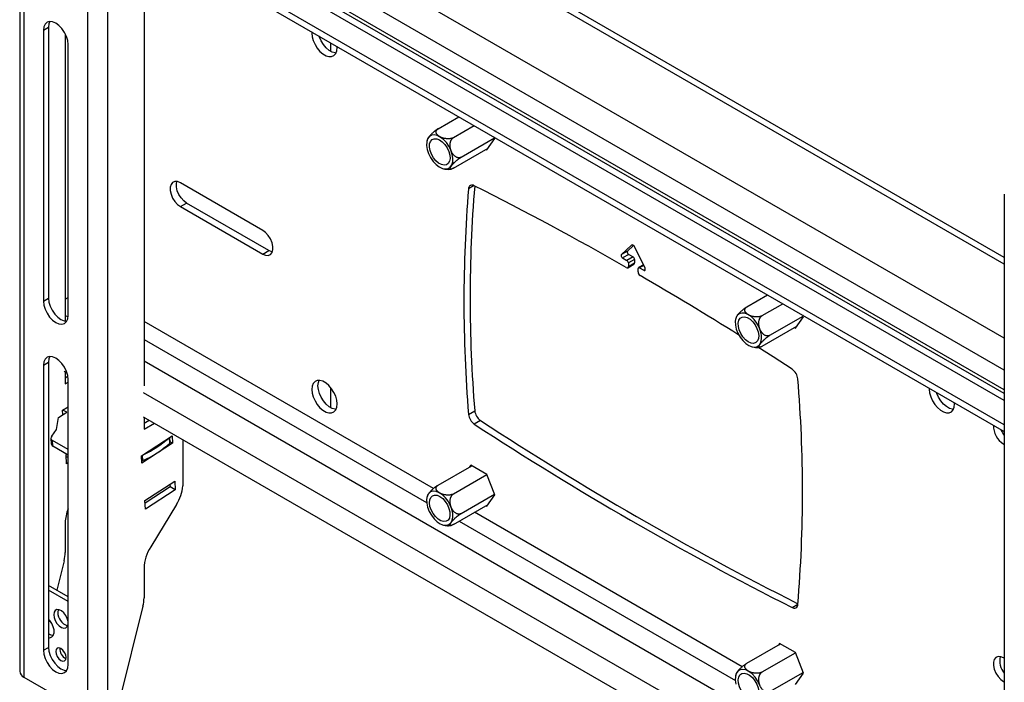
# Model space of a CAD drawing. Units: millimetres. Extents: x 5 to 292, y 5 to 205.
# Drawn here: x 227 to 241, y 130 to 139 of the extents above; entities that cross this region are included whole.
import ezdxf

# ---------------------------------------------------------------- set-up
doc = ezdxf.new("R2010")
doc.units = ezdxf.units.MM

msp = doc.modelspace()

# ---------------------------------------------------------------- linework, layer by layer
at = {"color": 7, "linetype": 'Continuous', "lineweight": 25}
for p, q in [((227.2671, 144.80363), (227.2671, 130.43252)), ((227.32451, 144.72363), (227.32451, 130.35251)), ((228.20132, 129.84633), (228.20132, 144.21745)), ((228.4785, 129.84633), (228.4785, 144.21745)), ((240.79821, 134.25248), (229.04802, 141.03572)), ((240.79821, 134.15451), (228.96316, 140.98673)), ((240.79821, 134.30288), (229.44961, 140.85428)), ((240.79821, 136.12254), (232.74938, 140.76903)), ((228.97631, 140.57915), (228.97631, 134.35458)), ((228.97631, 140.55303), (240.79821, 133.72839)), ((227.59321, 139.24466), (227.66392, 139.28548)), ((227.59321, 139.24466), (227.59321, 135.52124)), ((227.66392, 139.28548), (227.66392, 135.56206)), ((227.89302, 139.19741), (227.89302, 135.24622)), ((227.93262, 135.3253), (227.93262, 139.04872)), ((231.54044, 139.07279), (231.54044, 138.95497)), ((231.62954, 139.00643), (231.62906, 139.02163)), ((233.01944, 137.89141), (233.30316, 138.0552)), ((233.22928, 137.77027), (233.513, 137.93406)), ((233.3342, 137.49985), (233.79244, 137.76439)), ((233.68632, 137.60025), (233.79573, 137.75592)), ((233.79573, 137.75592), (233.78827, 137.77515)), ((233.22928, 137.35057), (233.70307, 137.62408)), ((233.67405, 137.60733), (233.68632, 137.60025)), ((230.60706, 136.49384), (229.47569, 137.14697)), ((240.79821, 136.99229), (240.79821, 122.62117)), ((229.47569, 136.82035), (229.56054, 136.86934)), ((229.47569, 136.82035), (230.60706, 136.16722)), ((230.69191, 136.21621), (229.56054, 136.86934)), ((235.67579, 136.28968), (235.53599, 136.16)), ((235.70363, 136.28579), (235.62085, 136.20899)), ((235.86046, 135.97269), (235.72067, 136.26378)), ((230.60706, 136.16722), (230.69191, 136.21621)), ((235.62085, 136.20899), (235.53599, 136.16)), ((235.63655, 136.16314), (235.5517, 136.11416)), ((235.69682, 136.12835), (235.61196, 136.07937)), ((235.63655, 136.16314), (235.69682, 136.12835)), ((235.5517, 136.11416), (235.61196, 136.07937)), ((235.62348, 135.9803), (235.70833, 136.02929)), ((235.71661, 136.09406), (235.63176, 136.04507)), ((235.63176, 135.99862), (235.71661, 136.0476)), ((235.63176, 136.04507), (235.63176, 135.99862)), ((235.71661, 136.09406), (235.71661, 136.0476)), ((235.83775, 136.01998), (235.7705, 135.98115)), ((235.7647, 135.92187), (235.7647, 135.96833)), ((235.7845, 135.97977), (235.84476, 135.94498)), ((237.26208, 135.44218), (237.5458, 135.60597)), ((227.59321, 135.52124), (227.66392, 135.56206)), ((227.89302, 135.54715), (227.93262, 135.57001)), ((237.47192, 135.32105), (237.75564, 135.48483)), ((237.57684, 135.05063), (238.03508, 135.31516)), ((238.03837, 135.30669), (238.03091, 135.32592)), ((237.11204, 135.29277), (237.10547, 135.27102)), ((237.92896, 135.15102), (238.03837, 135.30669)), ((237.47192, 134.90134), (237.94572, 135.17486)), ((237.91669, 135.1581), (237.92896, 135.15102)), ((237.32128, 134.89618), (237.3585, 134.88714)), ((227.59321, 134.63937), (227.66392, 134.68019)), ((227.59321, 134.63937), (227.59321, 130.71998)), ((227.66392, 134.68019), (227.66392, 130.7608)), ((227.87988, 134.55719), (227.91652, 134.53604)), ((227.89302, 134.5496), (227.89302, 134.38452)), ((227.89302, 134.46616), (227.92882, 134.48683)), ((227.89302, 134.38452), (227.93262, 134.40738)), ((227.93262, 130.52404), (227.93262, 134.44343)), ((231.54044, 134.33397), (231.54044, 134.05572)), ((240.11482, 134.10798), (240.11434, 134.12319)), ((227.80108, 133.91999), (227.91402, 133.99316)), ((227.85676, 134.0195), (227.93262, 134.06865)), ((227.86011, 133.95824), (227.85676, 134.0195)), ((227.91402, 133.99316), (227.86224, 134.02305)), ((233.43552, 133.96419), (233.52037, 134.01318)), ((227.77152, 133.75596), (227.80108, 133.91999)), ((228.96316, 133.93182), (240.79821, 127.09959)), ((228.97631, 133.92423), (228.97631, 133.75915)), ((228.97631, 133.84079), (229.04858, 133.88251)), ((228.97631, 133.75915), (229.11929, 133.84169)), ((233.59938, 133.87908), (233.51453, 133.8301)), ((227.70698, 133.66427), (227.77152, 133.75596)), ((227.6957, 133.63712), (227.70001, 133.55811)), ((227.93262, 133.48165), (227.71911, 133.6049)), ((227.72343, 133.52589), (227.71911, 133.6049)), ((228.94005, 133.39413), (229.36352, 133.66851)), ((229.36905, 133.56737), (228.94557, 133.293)), ((229.33429, 133.57605), (229.33041, 133.64705)), ((229.36905, 133.56737), (229.33365, 133.58781)), ((229.36352, 133.66851), (229.36905, 133.56737)), ((229.5113, 133.61539), (229.5113, 132.97987)), ((240.7894, 133.55525), (240.79821, 133.55016)), ((227.93262, 133.40513), (227.72343, 133.52589)), ((227.90489, 133.40605), (227.91721, 133.41403)), ((227.91145, 133.28595), (227.90489, 133.40605)), ((227.93262, 133.3863), (227.90688, 133.36963)), ((227.93262, 133.29967), (227.91145, 133.28595)), ((228.94557, 133.293), (228.94005, 133.39413)), ((233.01944, 132.99216), (233.47977, 133.25791)), ((233.4675, 133.26499), (233.45074, 133.24115)), ((233.68632, 133.13867), (233.4675, 133.26499)), ((228.98818, 132.78068), (229.39754, 133.04591)), ((229.39754, 133.04591), (229.4041, 132.92582)), ((233.22928, 132.87103), (233.68752, 133.13556)), ((233.79573, 132.85667), (233.68632, 133.13867)), ((229.33339, 132.96664), (228.99017, 132.74426)), ((229.4041, 132.92582), (228.99474, 132.66059)), ((229.3314, 133.00306), (229.33339, 132.96664)), ((229.4041, 132.92582), (229.33339, 132.96664)), ((228.99474, 132.66059), (228.98818, 132.78068)), ((232.86942, 132.84273), (232.86229, 132.81989)), ((233.3342, 132.60061), (233.79244, 132.86514)), ((233.68632, 132.701), (233.79573, 132.85667)), ((229.42376, 132.72663), (229.06742, 132.14149)), ((233.22928, 132.45132), (233.70307, 132.72484)), ((233.67405, 132.70808), (233.68632, 132.701)), ((227.89302, 132.47414), (227.89302, 132.06554)), ((233.07912, 132.44623), (233.11511, 132.43707)), ((233.17638, 132.43437), (233.19513, 132.43811)), ((227.87813, 131.95236), (227.77617, 131.54518)), ((228.97631, 131.84877), (228.97631, 131.44018)), ((227.93262, 131.45487), (227.66392, 131.60999)), ((227.93262, 131.38956), (227.66392, 131.54468)), ((228.96142, 131.327), (228.64212, 130.05181)), ((227.67443, 131.13883), (227.66392, 131.09685)), ((227.59321, 130.71998), (227.66392, 130.7608)), ((237.26208, 130.54294), (237.72241, 130.80868)), ((237.71014, 130.81576), (237.69338, 130.79193)), ((237.92896, 130.68944), (237.71014, 130.81576)), ((237.47192, 130.4218), (237.93016, 130.68634)), ((238.03837, 130.40745), (237.92896, 130.68944)), ((240.79821, 130.61062), (240.7894, 130.6157)), ((227.32451, 130.35251), (228.20132, 129.84633)), ((237.57684, 130.15138), (238.03508, 130.41592)), ((237.92896, 130.25178), (238.03837, 130.40745)), ((240.7894, 130.28909), (240.79821, 130.284))]:
    msp.add_line(p, q, dxfattribs=at)
at = {"color": 8, "linetype": 'Continuous', "lineweight": 25}
for p, q in [((240.79821, 136.03125), (232.6144, 140.75567)), ((240.79821, 133.81972), (228.96316, 140.65195)), ((240.79821, 135.01172), (231.73136, 140.2459)), ((240.79821, 134.57082), (231.54044, 139.91522)), ((233.51195, 137.10841), (233.43552, 137.06429)), ((235.68101, 136.2927), (235.67579, 136.28968)), ((235.84131, 136.01257), (235.7845, 135.97977)), ((235.86456, 135.95641), (235.84476, 135.94498)), ((227.89302, 135.32528), (227.93146, 135.30309)), ((232.95265, 132.94327), (228.97631, 135.23876)), ((228.97631, 134.99382), (232.8592, 132.75227)), ((228.97631, 134.69991), (240.79821, 127.87527)), ((228.96316, 134.2666), (240.79821, 127.43438)), ((229.33085, 133.56864), (229.3267, 133.64465)), ((240.7894, 133.55525), (240.79821, 133.56034)), ((228.95879, 133.32758), (228.95464, 133.40358)), ((237.19528, 130.49405), (233.51705, 132.61745)), ((233.3049, 132.49498), (237.10185, 130.30304)), ((237.88193, 131.30885), (237.96119, 131.35461)), ((240.7894, 130.28909), (240.79821, 130.29417))]:
    msp.add_line(p, q, dxfattribs=at)
at = {"color": 7, "linetype": 'Continuous', "lineweight": 25, "flags": 128}
for points in [[(227.93262, 139.04872), (227.92684, 139.10278), (227.90988, 139.15983), (227.88291, 139.21599), (227.84777, 139.26742), (227.80684, 139.31063), (227.76291, 139.34266), (227.71899, 139.36134), (227.67806, 139.36539), (227.64291, 139.35454), (227.61594, 139.32952), (227.59899, 139.29204), (227.59321, 139.24466)], [(227.6836, 139.36573), (227.6697, 139.33287), (227.66392, 139.28548)], [(231.28212, 139.22192), (231.28164, 139.20727), (231.2867, 139.15628), (231.30157, 139.10242), (231.32539, 139.04881), (231.35677, 138.99858), (231.39391, 138.95464), (231.43462, 138.91955), (231.47656, 138.89534), (231.51727, 138.88343), (231.5544, 138.8845), (231.58579, 138.89849), (231.60961, 138.92459), (231.62448, 138.96128), (231.62954, 139.00643)], [(231.61346, 138.93137), (231.60212, 138.93241), (231.56141, 138.94433), (231.51947, 138.96854), (231.47876, 139.00363), (231.44163, 139.04757), (231.41024, 139.0978), (231.38642, 139.1514), (231.38206, 139.16422)], [(232.94873, 137.44284), (232.989, 137.39979), (233.0322, 137.36674), (233.07582, 137.34562), (233.11734, 137.33766), (233.15433, 137.34332), (233.18465, 137.36227), (233.20654, 137.3934), (233.21871, 137.43492), (233.22047, 137.4844), (233.21172, 137.53898), (233.19296, 137.59547), (233.16528, 137.6506), (233.13029, 137.70116), (233.09002, 137.74422), (233.04682, 137.77727), (233.00319, 137.79839), (232.96168, 137.80635), (232.92468, 137.80069), (232.89436, 137.78174), (232.87248, 137.7506), (232.8603, 137.70909), (232.85854, 137.6596), (232.8673, 137.60503), (232.88606, 137.54854), (232.91374, 137.49341), (232.94873, 137.44284)], [(233.11022, 137.67261), (233.14064, 137.62778), (233.16356, 137.5788), (233.17728, 137.52933), (233.18078, 137.48302), (233.17381, 137.4433), (233.15687, 137.41314), (233.13123, 137.39475), (233.09879, 137.38951), (233.06195, 137.39781), (233.02345, 137.41903), (232.98613, 137.45159), (232.95278, 137.49308), (232.92586, 137.54042), (232.90736, 137.59011), (232.89867, 137.63846), (232.90043, 137.68187), (232.91249, 137.71714), (232.93398, 137.74164), (232.9633, 137.75357), (232.99826, 137.75202), (233.03629, 137.73713), (233.07455, 137.70999), (233.11022, 137.67261)], [(229.47569, 137.14697), (229.43585, 137.16335), (229.39923, 137.16518), (229.36881, 137.1523), (229.34705, 137.12576), (229.33571, 137.08771), (229.33571, 137.04123), (229.34705, 136.99008), (229.36881, 136.93842), (229.39923, 136.89041), (229.43585, 136.84997), (229.47569, 136.82035)], [(229.56054, 136.86934), (229.5207, 136.89895), (229.48408, 136.9394), (229.45366, 136.9874), (229.4319, 137.03907), (229.42056, 137.09021), (229.42056, 137.1367), (229.42757, 137.165)], [(230.60706, 136.16722), (230.6469, 136.15084), (230.68352, 136.14901), (230.71394, 136.16189), (230.7357, 136.18843), (230.74704, 136.22648), (230.74704, 136.27296), (230.7357, 136.32411), (230.71394, 136.37578), (230.68352, 136.42378), (230.6469, 136.46423), (230.60706, 136.49384)], [(235.72067, 136.26378), (235.71617, 136.27174), (235.71074, 136.27892), (235.70465, 136.28495), (235.69823, 136.28951), (235.69181, 136.29236), (235.68572, 136.29336), (235.68029, 136.29245), (235.67579, 136.28968)], [(230.74004, 136.19817), (230.73176, 136.19982), (230.69191, 136.21621)], [(235.53599, 136.16), (235.53329, 136.15605), (235.532, 136.15063), (235.53222, 136.14417), (235.53394, 136.13716), (235.53703, 136.13013), (235.54125, 136.12364), (235.54627, 136.11817), (235.5517, 136.11416)], [(235.62085, 136.20899), (235.61814, 136.20504), (235.61685, 136.19962), (235.61708, 136.19316), (235.6188, 136.18614), (235.62188, 136.17912), (235.6261, 136.17262), (235.63112, 136.16716), (235.63655, 136.16314)], [(235.84476, 135.94498), (235.85019, 135.94272), (235.85521, 135.94239), (235.85943, 135.94402), (235.86251, 135.94748), (235.86424, 135.9525), (235.86446, 135.95871), (235.86317, 135.96561), (235.86046, 135.97269)], [(227.59321, 135.52124), (227.59899, 135.46718), (227.61594, 135.41013), (227.64291, 135.35397), (227.67806, 135.30254), (227.71899, 135.25933), (227.76291, 135.2273), (227.80684, 135.20862), (227.84777, 135.20457), (227.88291, 135.21542), (227.90988, 135.24044), (227.92684, 135.27792), (227.93262, 135.3253)], [(227.66392, 135.56206), (227.6697, 135.508), (227.68665, 135.45095), (227.71362, 135.39479), (227.74877, 135.34336), (227.7897, 135.30015), (227.83362, 135.26812), (227.87755, 135.24944), (227.91293, 135.24505)], [(237.19137, 135.35675), (237.15638, 135.34659), (237.1287, 135.32342), (237.10994, 135.28859), (237.10118, 135.24412), (237.10294, 135.1926), (237.11512, 135.13703), (237.13701, 135.08062), (237.16732, 135.02667), (237.20432, 134.9783), (237.24583, 134.93833), (237.28946, 134.90908), (237.33266, 134.89224), (237.37293, 134.88881), (237.40792, 134.89897), (237.4356, 134.92214), (237.45436, 134.95697), (237.46312, 135.00144), (237.46135, 135.05296), (237.44918, 135.10853), (237.42729, 135.16494), (237.39697, 135.21889), (237.35998, 135.26726), (237.31846, 135.30723), (237.27484, 135.33648), (237.23164, 135.35332), (237.19137, 135.35675)], [(237.35286, 134.94053), (237.31719, 134.94433), (237.27893, 134.96137), (237.2409, 134.99038), (237.20594, 135.02921), (237.17662, 135.07498), (237.15513, 135.12429), (237.14307, 135.17349), (237.14131, 135.21893), (237.15001, 135.25724), (237.1685, 135.28558), (237.19542, 135.30184), (237.22877, 135.30482), (237.26609, 135.2943), (237.30459, 135.27106), (237.34143, 135.23683), (237.37387, 135.19413), (237.39951, 135.14614), (237.41645, 135.09642), (237.42342, 135.04866), (237.41992, 135.00639), (237.4062, 134.97275), (237.38328, 134.95024), (237.35286, 134.94053)], [(237.88193, 134.58591), (237.62109, 134.75474), (237.40994, 134.88971)], [(227.93262, 134.44343), (227.92684, 134.49749), (227.90988, 134.55454), (227.88291, 134.6107), (227.84777, 134.66213), (227.80684, 134.70534), (227.76291, 134.73737), (227.71899, 134.75605), (227.67806, 134.7601), (227.64291, 134.74925), (227.61594, 134.72423), (227.59899, 134.68675), (227.59321, 134.63937)], [(227.6836, 134.76044), (227.6697, 134.72757), (227.66392, 134.68019)], [(231.62954, 134.10719), (231.62448, 134.15818), (231.60961, 134.21204), (231.58579, 134.26564), (231.5544, 134.31587), (231.51727, 134.35981), (231.47656, 134.39491), (231.43462, 134.41912), (231.39391, 134.43103), (231.35677, 134.42996), (231.32539, 134.41597), (231.30157, 134.38987), (231.2867, 134.35318), (231.28164, 134.30802), (231.2867, 134.25704), (231.30157, 134.20317), (231.32539, 134.14957), (231.35677, 134.09934), (231.39391, 134.0554), (231.43462, 134.02031), (231.47656, 133.9961), (231.51727, 133.98418), (231.5544, 133.98525), (231.58579, 133.99924), (231.60961, 134.02534), (231.62448, 134.06204), (231.62954, 134.10719)], [(231.36649, 134.35701), (231.37155, 134.40216), (231.38257, 134.43207)], [(231.61346, 134.03212), (231.60212, 134.03317), (231.56141, 134.04508), (231.51947, 134.06929), (231.47876, 134.10438), (231.44163, 134.14832), (231.41024, 134.19855), (231.38642, 134.25216), (231.37155, 134.30602), (231.36649, 134.35701)], [(239.7674, 134.32347), (239.76692, 134.30882), (239.77198, 134.25783), (239.78685, 134.20397), (239.81067, 134.15037), (239.84206, 134.10013), (239.87919, 134.0562), (239.9199, 134.0211), (239.96184, 133.99689), (240.00255, 133.98498), (240.03968, 133.98605), (240.07107, 134.00004), (240.09489, 134.02614), (240.10976, 134.06283), (240.11482, 134.10798)], [(240.09874, 134.03292), (240.08741, 134.03396), (240.04669, 134.04588), (240.00476, 134.07009), (239.96404, 134.10518), (239.92691, 134.14912), (239.89552, 134.19935), (239.8717, 134.25295), (239.86734, 134.26578)], [(233.13029, 132.43879), (233.16528, 132.44895), (233.19296, 132.47212), (233.21172, 132.50695), (233.22047, 132.55142), (233.21871, 132.60294), (233.20654, 132.65851), (233.18465, 132.71492), (233.15433, 132.76887), (233.11734, 132.81724), (233.07582, 132.85721), (233.0322, 132.88646), (232.989, 132.9033), (232.94873, 132.90673), (232.91374, 132.89657), (232.88606, 132.8734), (232.8673, 132.83857), (232.85854, 132.7941), (232.8603, 132.74258), (232.87248, 132.68701), (232.89436, 132.6306), (232.92468, 132.57665), (232.96168, 132.52828), (233.00319, 132.48831), (233.04682, 132.45906), (233.09002, 132.44222), (233.13029, 132.43879)], [(232.9688, 132.85501), (233.00446, 132.85121), (233.04273, 132.83417), (233.08075, 132.80516), (233.11572, 132.76633), (233.14503, 132.72056), (233.16652, 132.67125), (233.17859, 132.62205), (233.18034, 132.57661), (233.17165, 132.5383), (233.15316, 132.50996), (233.12624, 132.4937), (233.09288, 132.49072), (233.05557, 132.50124), (233.01707, 132.52448), (232.98023, 132.55871), (232.94778, 132.60141), (232.92214, 132.6494), (232.90521, 132.69912), (232.89823, 132.74688), (232.90174, 132.78915), (232.91546, 132.82279), (232.93838, 132.8453), (232.9688, 132.85501)], [(227.73463, 131.2099), (227.73999, 131.16969), (227.7555, 131.12764), (227.77948, 131.08831), (227.80932, 131.05596), (227.8418, 131.03411), (227.87339, 131.02511), (227.90067, 131.02994), (227.92069, 131.04808), (227.93127, 131.07757), (227.93127, 131.1152), (227.92069, 131.1569), (227.90067, 131.19815), (227.87339, 131.23448), (227.8418, 131.26196), (227.80932, 131.2776), (227.77948, 131.27971), (227.7555, 131.26806), (227.73999, 131.24392), (227.73463, 131.2099)], [(227.79788, 131.27999), (227.79656, 131.27658), (227.7912, 131.24256)], [(227.66392, 130.89396), (227.68089, 130.89349), (227.70857, 130.90301), (227.72852, 130.92528), (227.73896, 130.95832), (227.73896, 130.99921), (227.72852, 131.04431), (227.70857, 131.08962), (227.68089, 131.13109), (227.66392, 131.15022)], [(227.59321, 130.71998), (227.59899, 130.66592), (227.61594, 130.60887), (227.64291, 130.55271), (227.67806, 130.50128), (227.71899, 130.45807), (227.76291, 130.42604), (227.80684, 130.40736), (227.84777, 130.40331), (227.88291, 130.41416), (227.90988, 130.43918), (227.92684, 130.47666), (227.93262, 130.52404)], [(227.66392, 130.7608), (227.6697, 130.70674), (227.68665, 130.64969), (227.71362, 130.59353), (227.74877, 130.5421), (227.7897, 130.49889), (227.83362, 130.46686), (227.87755, 130.44818), (227.91293, 130.44379)], [(227.76291, 130.70365), (227.7683, 130.66929), (227.78362, 130.63395), (227.80656, 130.60301), (227.83362, 130.58117), (227.86068, 130.57177), (227.88362, 130.57623), (227.89895, 130.59387), (227.90433, 130.62201), (227.89895, 130.65636), (227.88362, 130.6917), (227.86068, 130.72264), (227.83362, 130.74448), (227.80656, 130.75389), (227.78362, 130.74943), (227.7683, 130.73179), (227.76291, 130.70365)], [(240.7894, 130.6157), (240.74956, 130.63209), (240.71294, 130.63392), (240.68252, 130.62104), (240.66076, 130.5945), (240.64942, 130.55645), (240.64942, 130.50996), (240.66076, 130.45882), (240.68252, 130.40715), (240.71294, 130.35915), (240.74956, 130.3187), (240.7894, 130.28909)], [(237.37293, 130.3527), (237.33266, 130.39575), (237.28946, 130.4288), (237.24583, 130.44992), (237.20432, 130.45788), (237.16732, 130.45222), (237.13701, 130.43327), (237.11512, 130.40213), (237.10294, 130.36062), (237.10118, 130.31113), (237.10994, 130.25656)], [(237.21144, 130.12293), (237.18102, 130.16776), (237.1581, 130.21674), (237.14438, 130.26621), (237.14087, 130.31252), (237.14785, 130.35224), (237.16479, 130.3824), (237.19043, 130.40079), (237.22287, 130.40603), (237.25971, 130.39773), (237.29821, 130.37651), (237.33552, 130.34395), (237.36888, 130.30246), (237.3958, 130.25512), (237.41429, 130.20543), (237.42298, 130.15708), (237.42123, 130.11367), (237.40916, 130.0784), (237.38768, 130.0539), (237.35836, 130.04197), (237.32339, 130.04352), (237.28537, 130.05841), (237.2471, 130.08555), (237.21144, 130.12293)], [(237.4356, 130.247), (237.40792, 130.30213), (237.37293, 130.3527)]]:
    msp.add_lwpolyline(points, dxfattribs=at)
at = {"color": 7, "linetype": 'Continuous', "lineweight": 25}
for centre, radius, start, end in [((233.48578, 137.06589), 0.05029, 55.14085, 181.826259), ((252.29885, 135.56344), 18.84237, 175.308426, 184.719369), ((214.18658, 98.71209), 42.98547, 60.116539, 63.279474), ((252.20861, 135.51424), 18.83697, 175.279939, 184.720061), ((235.67363, 136.0921), 0.04303, 2.605478, 57.394522), ((235.61453, 135.99581), 0.01746, 231.03521, 9.252338), ((235.58878, 136.04312), 0.04303, 2.605478, 57.394522), ((235.69758, 136.04518), 0.01919, 304.067471, 7.244709), ((235.77677, 135.97029), 0.01223, 50.796715, 189.214037), ((235.82613, 135.92468), 0.0615, 182.613233, 237.294491), ((212.25273, 95.33999), 46.8728, 57.913779, 59.853411), ((237.77337, 134.43162), 0.18865, 6.145033, 54.869835), ((219.18785, 132.90177), 18.83697, 355.279939, 4.720061), ((233.62308, 133.98439), 0.18865, 186.145033, 234.869835), ((233.70794, 134.03337), 0.18865, 186.145033, 234.869835), ((258.27387, 171.67587), 45.2253, 236.80661, 243.198766), ((258.36053, 171.7278), 45.22875, 236.806734, 243.191181), ((240.94576, 133.80807), 0.29726, 178.706382, 238.264963), ((241.07031, 133.8807), 0.34186, 201.611272, 217.256338), ((227.73236, 133.63854), 0.03615, 134.60023, 248.499289), ((227.74053, 133.56294), 0.0408, 186.793936, 245.227941), ((228.41054, 134.5814), 1.36845, 293.617902, 312.26179), ((228.40692, 134.66179), 1.36922, 294.323796, 311.555904), ((229.32481, 133.57595), 0.00948, 309.565592, 0.570265), ((228.94649, 133.35608), 0.03104, 265.065885, 293.348402), ((228.90543, 133.04754), 0.60963, 328.237587, 353.627809), ((228.42297, 132.46232), 0.53008, 157.675813, 178.722364), ((227.42382, 132.06971), 0.46921, 345.517221, 359.491335), ((229.56017, 131.82758), 0.58424, 147.500329, 177.921259), ((228.50711, 131.44434), 0.46921, 345.517221, 359.491335), ((237.91068, 131.35012), 0.05029, 235.14085, 1.826259), ((227.98275, 131.24111), 0.19156, 179.567842, 252.745892), ((227.74095, 131.05298), 0.12764, 232.88023, 264.567897), ((227.95871, 130.73504), 0.1389, 173.576753, 246.417871), ((240.99687, 130.57784), 0.26164, 167.664164, 220.596792), ((227.36519, 130.4423), 0.09858, 185.694799, 245.625342)]:
    msp.add_arc(centre, radius, start, end, dxfattribs=at)
for points, knots in [([(233.01944, 137.89141), (233.01649, 137.88966), (233.01055, 137.88615), (232.99999, 137.87926), (232.98786, 137.87078), (232.97424, 137.8605), (232.96047, 137.84938), (232.94649, 137.83734), (232.93271, 137.82467), (232.92139, 137.81352), (232.91258, 137.80435), (232.90589, 137.79708), (232.89962, 137.78996), (232.8935, 137.78265), (232.88765, 137.77524), (232.88218, 137.76778), (232.87743, 137.76067), (232.8734, 137.75394), (232.87034, 137.74778), (232.86867, 137.74388), (232.86826, 137.74222), (232.86826, 137.74221)], [0, 0, 0, 0, 0.04527123, 0.09123643, 0.15279023, 0.21595257, 0.28113538, 0.34781036, 0.42165227, 0.49702843, 0.54086225, 0.58492681, 0.62965581, 0.67459111, 0.72701129, 0.77972918, 0.8338295, 0.88825423, 0.94374391, 0.999628, 1, 1, 1, 1]), ([(233.22928, 137.77027), (233.22458, 137.76783), (233.21749, 137.76414), (233.20651, 137.76032), (233.19504, 137.75707), (233.18285, 137.75476), (233.17034, 137.75336), (233.15776, 137.75257), (233.14193, 137.75266), (233.12591, 137.75409), (233.11275, 137.75609), (233.09886, 137.75883), (233.08481, 137.76258), (233.0709, 137.76734), (233.06004, 137.7717), (233.04966, 137.77653), (233.03936, 137.78206), (233.02933, 137.78831), (233.01973, 137.79536), (233.01109, 137.80294), (233.00418, 137.81037), (232.99884, 137.81746), (232.99484, 137.82413), (232.99175, 137.83104), (232.98928, 137.83956), (232.98865, 137.84782), (232.98971, 137.8556), (232.9914, 137.86141), (232.99397, 137.86707), (232.99743, 137.87257), (233.00186, 137.87794), (233.0071, 137.88291), (233.01294, 137.88745), (233.01727, 137.89008), (233.01944, 137.89141)], [0, 0, 0, 0, 0.04473821, 0.06744106, 0.09062397, 0.13524561, 0.157915, 0.18091752, 0.22486163, 0.26974614, 0.29544139, 0.32127321, 0.37380775, 0.40477055, 0.4358998, 0.46752061, 0.49929985, 0.53555401, 0.57204607, 0.60932559, 0.64689942, 0.67547048, 0.7042044, 0.73350032, 0.76301611, 0.81028427, 0.83448897, 0.85887747, 0.88246555, 0.90625215, 0.93070688, 0.95540989, 0.97760658, 1, 1, 1, 1]), ([(233.3342, 137.49985), (233.32961, 137.49757), (233.3227, 137.49414), (233.31281, 137.49187), (233.30281, 137.4907), (233.29266, 137.49129), (233.28267, 137.49349), (233.2729, 137.49669), (233.26106, 137.50247), (233.24967, 137.51047), (233.24066, 137.51838), (233.23143, 137.52775), (233.22252, 137.5388), (233.21415, 137.55145), (233.20789, 137.56235), (233.20219, 137.57386), (233.19686, 137.58646), (233.19205, 137.60013), (233.18791, 137.61494), (233.18471, 137.63026), (233.18274, 137.64473), (233.18181, 137.65808), (233.18169, 137.67028), (233.18237, 137.68255), (233.18421, 137.69721), (233.18731, 137.71077), (233.19148, 137.72298), (233.19525, 137.73176), (233.19963, 137.73999), (233.20461, 137.74765), (233.21026, 137.75476), (233.21635, 137.76092), (233.22269, 137.76618), (233.22708, 137.7689), (233.22928, 137.77027)], [0, 0, 0, 0, 0.044738215, 0.067441058, 0.090623974, 0.135245607, 0.157914996, 0.180917516, 0.224861634, 0.269746141, 0.295441393, 0.321273214, 0.373807752, 0.404770548, 0.435899799, 0.467520609, 0.499299855, 0.535554006, 0.572046074, 0.609325585, 0.646899415, 0.675470477, 0.704204401, 0.733500316, 0.76301611, 0.810284266, 0.834488973, 0.858877465, 0.882465549, 0.906252151, 0.930706875, 0.955409895, 0.977606579, 1, 1, 1, 1]), ([(232.86892, 137.74195), (232.86776, 137.73918), (232.86411, 137.73051), (232.86305, 137.72113), (232.86233, 137.71475)], [0, 0, 0, 0, 0.31926647, 1, 1, 1, 1]), ([(233.22928, 137.35057), (233.22644, 137.34897), (233.2207, 137.34575), (233.21201, 137.34152), (233.20338, 137.33802), (233.19547, 137.33587), (233.1892, 137.33542), (233.18461, 137.33673), (233.18198, 137.33993), (233.18157, 137.34431), (233.18241, 137.34888), (233.18378, 137.35307), (233.1858, 137.35775), (233.18862, 137.36315), (233.19232, 137.36932), (233.19703, 137.37635), (233.20258, 137.38391), (233.209, 137.39202), (233.21627, 137.40062), (233.22386, 137.40908), (233.23157, 137.41724), (233.23928, 137.42506), (233.24755, 137.43309), (233.25806, 137.44288), (233.26866, 137.45222), (233.27906, 137.46091), (233.28705, 137.46733), (233.29508, 137.47354), (233.30314, 137.47952), (233.31128, 137.48529), (233.31926, 137.49066), (233.32697, 137.49559), (233.33178, 137.49843), (233.3342, 137.49985)], [0, 0, 0, 0, 0.02902653, 0.05849801, 0.09796443, 0.13846219, 0.18025542, 0.22300538, 0.27035056, 0.31867944, 0.34678435, 0.3750372, 0.40371607, 0.43252721, 0.46613743, 0.49993853, 0.53462601, 0.56952148, 0.60509977, 0.64093093, 0.66997942, 0.69919572, 0.72899183, 0.75901515, 0.80653845, 0.83087162, 0.85538913, 0.87910487, 0.90302044, 0.92760976, 0.95245005, 0.97610587, 1, 1, 1, 1]), ([(233.07804, 137.34626), (233.08712, 137.34266), (233.09928, 137.33784), (233.11227, 137.33692), (233.11556, 137.33669)], [0, 0, 0, 0, 0.74661406, 1, 1, 1, 1]), ([(233.11556, 137.33669), (233.12945, 137.33457), (233.15601, 137.33052), (233.18259, 137.335), (233.19527, 137.33714)], [0, 0, 0, 0, 0.52289091, 1, 1, 1, 1]), ([(237.26208, 135.44218), (237.2575, 135.43944), (237.25058, 135.4353), (237.24069, 135.42867), (237.23069, 135.42166), (237.22054, 135.41407), (237.21055, 135.40617), (237.20078, 135.39815), (237.18894, 135.38794), (237.17755, 135.37746), (237.16854, 135.36875), (237.15931, 135.35948), (237.1504, 135.34999), (237.14203, 135.34047), (237.13577, 135.33297), (237.13007, 135.32572), (237.12475, 135.31844), (237.11993, 135.31125), (237.11581, 135.30426), (237.11269, 135.2981), (237.11152, 135.29466), (237.11099, 135.29308)], [0, 0, 0, 0, 0.06980816, 0.105233, 0.14140692, 0.21103318, 0.24640581, 0.28229825, 0.35086733, 0.42090377, 0.46099787, 0.50130506, 0.58327838, 0.63159179, 0.68016494, 0.7295051, 0.77909248, 0.83566237, 0.89260349, 0.95077332, 1, 1, 1, 1]), ([(237.47192, 135.32105), (237.46722, 135.3186), (237.46013, 135.31492), (237.44915, 135.3111), (237.43768, 135.30785), (237.42549, 135.30553), (237.41298, 135.30414), (237.4004, 135.30335), (237.38457, 135.30344), (237.36855, 135.30487), (237.35539, 135.30686), (237.3415, 135.3096), (237.32746, 135.31335), (237.31354, 135.31811), (237.30268, 135.32247), (237.2923, 135.32731), (237.282, 135.33284), (237.27197, 135.33909), (237.26237, 135.34614), (237.25373, 135.35372), (237.24682, 135.36114), (237.24148, 135.36824), (237.23748, 135.3749), (237.23439, 135.38181), (237.23192, 135.39034), (237.23129, 135.39859), (237.23235, 135.40638), (237.23404, 135.41218), (237.23661, 135.41784), (237.24007, 135.42334), (237.2445, 135.42872), (237.24975, 135.43368), (237.25558, 135.43822), (237.25991, 135.44086), (237.26208, 135.44218)], [0, 0, 0, 0, 0.04473821, 0.06744106, 0.09062397, 0.13524561, 0.157915, 0.18091752, 0.22486163, 0.26974614, 0.29544139, 0.32127321, 0.37380775, 0.40477055, 0.4358998, 0.46752061, 0.49929985, 0.53555401, 0.57204607, 0.60932559, 0.64689942, 0.67547048, 0.7042044, 0.73350032, 0.76301611, 0.81028427, 0.83448897, 0.85887747, 0.88246555, 0.90625215, 0.93070688, 0.95540989, 0.97760658, 1, 1, 1, 1]), ([(237.57684, 135.05063), (237.57389, 135.04909), (237.56795, 135.04599), (237.5574, 135.04283), (237.54526, 135.04136), (237.53164, 135.0425), (237.51787, 135.04638), (237.50389, 135.05311), (237.49011, 135.06276), (237.47879, 135.07342), (237.46998, 135.08357), (237.46329, 135.09241), (237.45702, 135.10188), (237.4509, 135.11244), (237.44505, 135.12412), (237.43958, 135.13702), (237.43482, 135.15054), (237.43082, 135.16467), (237.42767, 135.17928), (237.42563, 135.1933), (237.42455, 135.20654), (237.42429, 135.21895), (237.42484, 135.23144), (237.42656, 135.24631), (237.42954, 135.26005), (237.4336, 135.2724), (237.43731, 135.28129), (237.44162, 135.28964), (237.44655, 135.29743), (237.45215, 135.30467), (237.45831, 135.31108), (237.4649, 135.31666), (237.46957, 135.31958), (237.47192, 135.32105)], [0, 0, 0, 0, 0.02902653, 0.05849801, 0.09796443, 0.13846219, 0.18025542, 0.22300538, 0.27035056, 0.31867944, 0.34678435, 0.3750372, 0.40371607, 0.43252721, 0.46613743, 0.49993853, 0.53462601, 0.56952148, 0.60509977, 0.64093093, 0.66997942, 0.69919572, 0.72899183, 0.75901515, 0.80653845, 0.83087162, 0.85538913, 0.87910487, 0.90302044, 0.92760976, 0.95245005, 0.97610587, 1, 1, 1, 1]), ([(237.47192, 134.90134), (237.46757, 134.89893), (237.46101, 134.89529), (237.4533, 134.89177), (237.44621, 134.88891), (237.44016, 134.88714), (237.43521, 134.88642), (237.43105, 134.88639), (237.42721, 134.88755), (237.42506, 134.89022), (237.42436, 134.89333), (237.42445, 134.89732), (237.42581, 134.90244), (237.42852, 134.90869), (237.43146, 134.91429), (237.43515, 134.92038), (237.43976, 134.92724), (237.44537, 134.93489), (237.45213, 134.9434), (237.45982, 134.95244), (237.46774, 134.9612), (237.47562, 134.96947), (237.48328, 134.97718), (237.49148, 134.9851), (237.50195, 134.99478), (237.51251, 135.00403), (237.52289, 135.01266), (237.53085, 135.01902), (237.53885, 135.02516), (237.54686, 135.03107), (237.55495, 135.03677), (237.56271, 135.04196), (237.57007, 135.04664), (237.57458, 135.04929), (237.57684, 135.05063)], [0, 0, 0, 0, 0.04473821, 0.06744106, 0.09062397, 0.13524561, 0.157915, 0.18091752, 0.22486163, 0.26974614, 0.29544139, 0.32127321, 0.37380775, 0.40477055, 0.4358998, 0.46752061, 0.49929985, 0.53555401, 0.57204607, 0.60932559, 0.64689942, 0.67547048, 0.7042044, 0.73350032, 0.76301611, 0.81028427, 0.83448897, 0.85887747, 0.88246555, 0.90625215, 0.93070688, 0.95540989, 0.97760658, 1, 1, 1, 1]), ([(237.3585, 134.88714), (237.36049, 134.88664), (237.37911, 134.88195), (237.4065, 134.88163), (237.43056, 134.88669), (237.43778, 134.88821)], [0, 0, 0, 0, 0.07738996, 0.72331523, 1, 1, 1, 1]), ([(233.01944, 132.99216), (233.01485, 132.98942), (233.00794, 132.98528), (232.99805, 132.97865), (232.98805, 132.97164), (232.9779, 132.96405), (232.96791, 132.95615), (232.95814, 132.94813), (232.9463, 132.93792), (232.93491, 132.92744), (232.9259, 132.91873), (232.91667, 132.90945), (232.90776, 132.89997), (232.89939, 132.89045), (232.89313, 132.88295), (232.88743, 132.8757), (232.8821, 132.86842), (232.87729, 132.86123), (232.87317, 132.85424), (232.87005, 132.84808), (232.86888, 132.84464), (232.86834, 132.84306)], [0, 0, 0, 0, 0.06980579, 0.10522942, 0.14140212, 0.21102601, 0.24639744, 0.28228866, 0.35085541, 0.42088946, 0.4609822, 0.50128803, 0.58325855, 0.63157033, 0.68014183, 0.72948031, 0.779066, 0.83563397, 0.89257316, 0.95074101, 1, 1, 1, 1]), ([(233.22928, 132.87103), (233.22458, 132.86858), (233.21749, 132.8649), (233.20651, 132.86108), (233.19504, 132.85783), (233.18285, 132.85551), (233.17034, 132.85411), (233.15776, 132.85333), (233.14193, 132.85342), (233.12591, 132.85485), (233.11275, 132.85684), (233.09886, 132.85958), (233.08481, 132.86333), (233.0709, 132.86809), (233.06004, 132.87245), (233.04966, 132.87729), (233.03936, 132.88282), (233.02933, 132.88907), (233.01973, 132.89612), (233.01109, 132.9037), (233.00418, 132.91112), (232.99884, 132.91822), (232.99484, 132.92488), (232.99175, 132.93179), (232.98928, 132.94032), (232.98865, 132.94857), (232.98971, 132.95636), (232.9914, 132.96216), (232.99397, 132.96782), (232.99743, 132.97332), (233.00186, 132.97869), (233.0071, 132.98366), (233.01294, 132.9882), (233.01727, 132.99084), (233.01944, 132.99216)], [0, 0, 0, 0, 0.04473821, 0.06744106, 0.09062397, 0.13524561, 0.157915, 0.18091752, 0.22486163, 0.26974614, 0.29544139, 0.32127321, 0.37380775, 0.40477055, 0.4358998, 0.46752061, 0.49929985, 0.53555401, 0.57204607, 0.60932559, 0.64689942, 0.67547048, 0.7042044, 0.73350032, 0.76301611, 0.81028427, 0.83448897, 0.85887747, 0.88246555, 0.90625215, 0.93070688, 0.95540989, 0.97760658, 1, 1, 1, 1]), ([(233.3342, 132.60061), (233.33125, 132.59907), (233.32531, 132.59597), (233.31475, 132.59281), (233.30262, 132.59134), (233.28899, 132.59248), (233.27522, 132.59636), (233.26125, 132.60309), (233.24747, 132.61273), (233.23615, 132.6234), (233.22734, 132.63355), (233.22064, 132.64239), (233.21438, 132.65185), (233.20826, 132.66242), (233.20241, 132.6741), (233.19694, 132.687), (233.19218, 132.70052), (233.18818, 132.71465), (233.18503, 132.72926), (233.18299, 132.74328), (233.18191, 132.75652), (233.18165, 132.76893), (233.1822, 132.78142), (233.18391, 132.79629), (233.1869, 132.81003), (233.19096, 132.82238), (233.19467, 132.83127), (233.19898, 132.83962), (233.2039, 132.84741), (233.20951, 132.85465), (233.21567, 132.86106), (233.22226, 132.86664), (233.22693, 132.86956), (233.22928, 132.87103)], [0, 0, 0, 0, 0.02902653, 0.05849801, 0.09796443, 0.13846219, 0.18025542, 0.22300538, 0.27035056, 0.31867944, 0.34678435, 0.3750372, 0.40371607, 0.43252721, 0.46613743, 0.49993853, 0.53462601, 0.56952148, 0.60509977, 0.64093093, 0.66997942, 0.69919572, 0.72899183, 0.75901515, 0.80653845, 0.83087162, 0.85538913, 0.87910487, 0.90302044, 0.92760976, 0.95245005, 0.97610587, 1, 1, 1, 1]), ([(233.22928, 132.45132), (233.22493, 132.44891), (233.21837, 132.44527), (233.21066, 132.44175), (233.20357, 132.43889), (233.19752, 132.43712), (233.19257, 132.4364), (233.18841, 132.43637), (233.18457, 132.43753), (233.18242, 132.4402), (233.18172, 132.44331), (233.1818, 132.4473), (233.18317, 132.45242), (233.18587, 132.45867), (233.18882, 132.46427), (233.19251, 132.47036), (233.19712, 132.47722), (233.20273, 132.48487), (233.20949, 132.49338), (233.21718, 132.50242), (233.2251, 132.51118), (233.23298, 132.51945), (233.24064, 132.52716), (233.24884, 132.53508), (233.25931, 132.54476), (233.26987, 132.55401), (233.28025, 132.56264), (233.28821, 132.569), (233.29621, 132.57514), (233.30422, 132.58105), (233.31231, 132.58675), (233.32007, 132.59194), (233.32743, 132.59662), (233.33194, 132.59927), (233.3342, 132.60061)], [0, 0, 0, 0, 0.04473821, 0.06744106, 0.09062397, 0.13524561, 0.157915, 0.18091752, 0.22486163, 0.26974614, 0.29544139, 0.32127321, 0.37380775, 0.40477055, 0.4358998, 0.46752061, 0.49929985, 0.53555401, 0.57204607, 0.60932559, 0.64689942, 0.67547048, 0.7042044, 0.73350032, 0.76301611, 0.81028427, 0.83448897, 0.85887747, 0.88246555, 0.90625215, 0.93070688, 0.95540989, 0.97760658, 1, 1, 1, 1]), ([(233.11511, 132.43707), (233.11642, 132.43672), (233.1362, 132.43153), (233.15698, 132.433), (233.17638, 132.43437)], [0, 0, 0, 0, 0.06661017, 1, 1, 1, 1]), ([(237.26208, 130.54294), (237.25913, 130.54119), (237.25319, 130.53768), (237.24264, 130.53079), (237.23051, 130.52231), (237.21688, 130.51203), (237.20311, 130.50091), (237.18913, 130.48887), (237.17535, 130.4762), (237.16403, 130.46505), (237.15522, 130.45589), (237.14853, 130.44861), (237.14226, 130.44149), (237.13614, 130.43418), (237.1303, 130.42677), (237.12482, 130.41931), (237.12007, 130.4122), (237.11604, 130.40547), (237.11298, 130.39931), (237.11131, 130.39541), (237.1109, 130.39375), (237.1109, 130.39374)], [0, 0, 0, 0, 0.045269284, 0.091232514, 0.152783671, 0.215943296, 0.281123312, 0.347795424, 0.421634165, 0.497007084, 0.540839027, 0.584901691, 0.629628773, 0.674562139, 0.726980065, 0.779695699, 0.833793696, 0.888216082, 0.943703385, 0.99958507, 1, 1, 1, 1]), ([(237.47192, 130.4218), (237.46722, 130.41936), (237.46013, 130.41567), (237.44915, 130.41185), (237.43768, 130.4086), (237.42549, 130.40629), (237.41298, 130.40489), (237.4004, 130.40411), (237.38457, 130.40419), (237.36855, 130.40562), (237.35539, 130.40762), (237.3415, 130.41036), (237.32746, 130.41411), (237.31354, 130.41887), (237.30268, 130.42323), (237.2923, 130.42806), (237.282, 130.43359), (237.27197, 130.43984), (237.26237, 130.44689), (237.25373, 130.45447), (237.24682, 130.4619), (237.24148, 130.46899), (237.23748, 130.47566), (237.23439, 130.48257), (237.23192, 130.49109), (237.23129, 130.49935), (237.23235, 130.50713), (237.23404, 130.51294), (237.23661, 130.5186), (237.24007, 130.5241), (237.2445, 130.52947), (237.24975, 130.53444), (237.25558, 130.53898), (237.25991, 130.54161), (237.26208, 130.54294)], [0, 0, 0, 0, 0.04473821, 0.06744106, 0.09062397, 0.13524561, 0.157915, 0.18091752, 0.22486163, 0.26974614, 0.29544139, 0.32127321, 0.37380775, 0.40477055, 0.4358998, 0.46752061, 0.49929985, 0.53555401, 0.57204607, 0.60932559, 0.64689942, 0.67547048, 0.7042044, 0.73350032, 0.76301611, 0.81028427, 0.83448897, 0.85887747, 0.88246555, 0.90625215, 0.93070688, 0.95540989, 0.97760658, 1, 1, 1, 1]), ([(237.11169, 130.39343), (237.11021, 130.3899), (237.10666, 130.38143), (237.10562, 130.37229), (237.10502, 130.36696)], [0, 0, 0, 0, 0.41659787, 1, 1, 1, 1]), ([(237.57684, 130.15138), (237.57225, 130.1491), (237.56534, 130.14567), (237.55545, 130.14341), (237.54545, 130.14223), (237.5353, 130.14282), (237.52531, 130.14502), (237.51554, 130.14822), (237.5037, 130.154), (237.49231, 130.162), (237.4833, 130.16991), (237.47407, 130.17928), (237.46516, 130.19033), (237.45679, 130.20298), (237.45053, 130.21389), (237.44483, 130.22539), (237.4395, 130.23799), (237.43469, 130.25166), (237.43055, 130.26647), (237.42735, 130.28179), (237.42538, 130.29626), (237.42445, 130.30962), (237.42433, 130.32182), (237.42501, 130.33408), (237.42685, 130.34874), (237.42995, 130.3623), (237.43412, 130.37451), (237.4379, 130.38329), (237.44227, 130.39152), (237.44725, 130.39918), (237.4529, 130.40629), (237.45899, 130.41245), (237.46533, 130.41771), (237.46972, 130.42043), (237.47192, 130.4218)], [0, 0, 0, 0, 0.04473821, 0.06744106, 0.09062397, 0.13524561, 0.157915, 0.18091752, 0.22486163, 0.26974614, 0.29544139, 0.32127321, 0.37380775, 0.40477055, 0.4358998, 0.46752061, 0.49929985, 0.53555401, 0.57204607, 0.60932559, 0.64689942, 0.67547048, 0.7042044, 0.73350032, 0.76301611, 0.81028427, 0.83448897, 0.85887747, 0.88246555, 0.90625215, 0.93070688, 0.95540989, 0.97760658, 1, 1, 1, 1])]:
    msp.add_open_spline(points, degree=3, knots=knots, dxfattribs=at)

doc.saveas('drawing.dxf')
